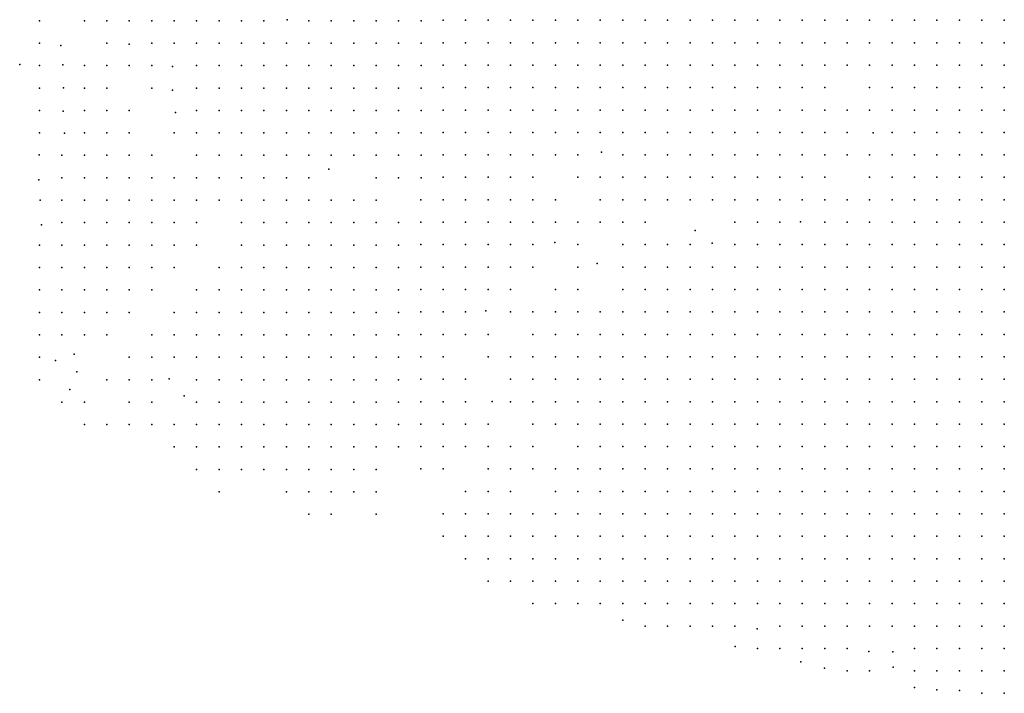
# Model space of a CAD drawing. Units: metres. Extents: x 480657 to 498340, y 5449677 to 5462372.
# Drawn here: x 485286 to 485812, y 5452067 to 5452427 of the extents above; entities that cross this region are included whole.
import ezdxf

# ---------------------------------------------------------------- set-up
doc = ezdxf.new("R2010")
doc.units = ezdxf.units.M
doc.layers.add('50', color=7, linetype='Continuous')

msp = doc.modelspace()

# ---------------------------------------------------------------- linework, layer by layer
at = {"layer": '50'}
for p in [(485296.641, 5452426.942, 1.121), (485320.641, 5452426.942, 3.651), (485332.641, 5452426.942, 3.967), (485344.641, 5452426.942, 3.967), (485356.641, 5452426.942, 3.838), (485368.641, 5452426.942, 3.981), (485380.641, 5452426.942, 4.082), (485392.641, 5452426.942, 3.852), (485404.641, 5452426.942, 3.866), (485416.641, 5452426.942, 3.967), (485429.059, 5452427.496, 3.838), (485440.641, 5452426.942, 3.924), (485452.641, 5452426.942, 3.967), (485464.641, 5452426.942, 3.809), (485476.641, 5452426.942, 3.694), (485488.641, 5452426.942, 3.996), (485500.641, 5452426.942, 3.004), (485512.439, 5452427.173, 2.576), (485524.439, 5452427.173, 2.613), (485536.439, 5452427.173, 3.022), (485548.439, 5452427.173, 3.227), (485560.439, 5452427.173, 3.383), (485572.439, 5452427.173, 3.6), (485584.439, 5452427.173, 3.757), (485596.439, 5452427.173, 3.576), (485608.439, 5452427.173, 3.359), (485620.439, 5452427.173, 1.577), (485632.439, 5452427.173, 1.77), (485644.439, 5452427.173, 1.951), (485656.439, 5452427.173, 1.926), (485668.439, 5452427.173, 1.842), (485680.439, 5452427.173, 1.806), (485692.439, 5452427.173, 1.782), (485704.439, 5452427.173, 1.373), (485716.439, 5452427.173, 1.156), (485728.439, 5452427.173, 0.578), (485740.439, 5452427.173, 2.095), (485752.439, 5452427.173, 1.662), (485764.439, 5452427.173, 1.902), (485776.439, 5452427.173, 1.457), (485788.439, 5452427.173, 0.987), (485800.439, 5452427.173, 1.035), (485812.439, 5452427.173, 1.168), (485296.641, 5452414.942, 1.049), (485308.104, 5452413.767, 1.02), (485332.641, 5452414.942, 3.838), (485344.56, 5452414.48, 3.838), (485356.641, 5452414.942, 3.823), (485368.641, 5452414.942, 3.981), (485380.641, 5452414.942, 3.938), (485392.641, 5452414.942, 3.866), (485404.641, 5452414.942, 3.866), (485416.641, 5452414.942, 3.952), (485428.641, 5452414.942, 3.909), (485440.641, 5452414.942, 3.881), (485452.641, 5452414.942, 3.909), (485464.641, 5452414.942, 3.838), (485476.641, 5452414.942, 3.665), (485488.641, 5452414.942, 3.004), (485500.641, 5452414.942, 2.659), (485512.439, 5452415.173, 2.54), (485524.439, 5452415.173, 2.781), (485536.439, 5452415.173, 3.07), (485548.439, 5452415.173, 3.528), (485560.439, 5452415.173, 3.504), (485572.439, 5452415.173, 3.865), (485584.439, 5452415.173, 4.419), (485596.439, 5452415.173, 3.504), (485608.439, 5452415.173, 2.312), (485620.439, 5452415.173, 1.686), (485632.439, 5452415.173, 1.818), (485644.439, 5452415.173, 1.914), (485656.439, 5452415.173, 1.601), (485668.439, 5452415.173, 1.89), (485680.439, 5452415.173, 1.637), (485692.439, 5452415.173, 1.77), (485704.439, 5452415.173, 1.686), (485716.439, 5452415.173, 1.023), (485728.439, 5452415.173, 0.337), (485740.439, 5452415.173, 1.553), (485752.439, 5452415.173, 1.493), (485764.439, 5452415.173, 1.722), (485776.439, 5452415.173, 1.397), (485788.439, 5452415.173, 0.855), (485800.439, 5452415.173, 1.144), (485812.439, 5452415.173, 1.156), (485286.048, 5452403.547, 1.063), (485296.641, 5452402.942, 1.049), (485309.157, 5452403.314, 1.02), (485320.641, 5452402.942, 1.049), (485332.641, 5452402.942, 2.616), (485344.641, 5452402.942, 3.852), (485356.641, 5452402.942, 3.838), (485367.734, 5452402.461, 3.464), (485380.641, 5452402.942, 3.665), (485392.641, 5452402.942, 3.78), (485404.641, 5452402.942, 3.679), (485416.641, 5452402.942, 3.852), (485428.641, 5452402.942, 3.766), (485440.641, 5452402.942, 3.852), (485452.641, 5452402.942, 3.665), (485464.641, 5452402.942, 3.493), (485476.641, 5452402.942, 2.745), (485488.641, 5452402.942, 2.717), (485500.641, 5452402.942, 2.803), (485512.439, 5452403.173, 2.637), (485524.439, 5452403.173, 2.865), (485536.439, 5452403.173, 3.215), (485548.439, 5452403.173, 3.66), (485560.439, 5452403.173, 3.66), (485572.439, 5452403.173, 3.961), (485584.439, 5452403.173, 4.154), (485596.439, 5452403.173, 4.057), (485608.439, 5452403.173, 1.24), (485620.439, 5452403.173, 1.517), (485632.439, 5452403.173, 1.686), (485644.439, 5452403.173, 1.77), (485656.439, 5452403.173, 1.373), (485668.439, 5452403.173, 1.577), (485680.439, 5452403.173, 1.662), (485692.439, 5452403.173, 1.649), (485704.439, 5452403.173, 1.565), (485716.439, 5452403.173, 1.132), (485728.439, 5452403.173, 0.409), (485740.439, 5452403.173, 1.541), (485752.439, 5452403.173, 1.096), (485764.439, 5452403.173, 1.264), (485776.439, 5452403.173, 1.144), (485788.439, 5452403.173, 0.939), (485800.439, 5452403.173, 1.12), (485812.439, 5452403.173, 1.204), (485296.641, 5452390.942, 1.049), (485309.506, 5452391.11, 1.02), (485320.641, 5452390.942, 1.006), (485332.641, 5452390.942, 1.049), (485356.641, 5452390.942, 3.636), (485367.669, 5452389.856, 3.464), (485380.641, 5452390.942, 3.478), (485392.641, 5452390.942, 3.521), (485404.641, 5452390.942, 3.536), (485416.641, 5452390.942, 3.665), (485428.641, 5452390.942, 3.751), (485440.641, 5452390.942, 3.766), (485452.641, 5452390.942, 3.536), (485464.641, 5452390.942, 3.033), (485476.641, 5452390.942, 2.745), (485488.641, 5452390.942, 2.803), (485500.641, 5452390.942, 3.033), (485512.439, 5452391.173, 2.769), (485524.439, 5452391.173, 3.058), (485536.439, 5452391.173, 3.323), (485548.439, 5452391.173, 3.467), (485560.439, 5452391.173, 3.239), (485572.439, 5452391.173, 3.251), (485584.439, 5452391.173, 3.684), (485596.439, 5452391.173, 1.758), (485608.439, 5452391.173, 1.312), (485620.439, 5452391.173, 1.3), (485632.439, 5452391.173, 1.36), (485644.439, 5452391.173, 1.493), (485656.439, 5452391.173, 1.36), (485668.439, 5452391.173, 1.192), (485680.439, 5452391.173, 1.505), (485692.439, 5452391.173, 1.589), (485704.439, 5452391.173, 1.348), (485716.439, 5452391.173, 1.373), (485740.439, 5452391.173, 1.758), (485752.439, 5452391.173, 1.252), (485764.439, 5452391.173, 1.18), (485776.439, 5452391.173, 0.975), (485788.439, 5452391.173, 1.011), (485800.439, 5452391.173, 1.132), (485812.439, 5452391.173, 1.216), (485512.439, 5452379.173, 2.757), (485524.439, 5452379.173, 3.191), (485536.439, 5452379.173, 3.672), (485548.439, 5452379.173, 3.576), (485560.439, 5452379.173, 3.215), (485572.439, 5452379.173, 3.335), (485584.439, 5452379.173, 3.082), (485596.439, 5452379.173, 1.336), (485608.439, 5452379.173, 1.373), (485620.439, 5452379.173, 1.336), (485632.439, 5452379.173, 1.144), (485644.439, 5452379.173, 1.072), (485656.439, 5452379.173, 1.108), (485668.439, 5452379.173, 1.192), (485680.439, 5452379.173, 1.276), (485692.439, 5452379.173, 1.3), (485704.439, 5452379.173, 1.3), (485716.439, 5452379.173, 1.373), (485728.439, 5452379.173, 0.277), (485740.439, 5452379.173, 2.24), (485752.439, 5452379.173, 1.397), (485764.439, 5452379.173, 1.348), (485776.439, 5452379.173, 1.059), (485788.439, 5452379.173, 1.084), (485800.439, 5452379.173, 1.3), (485812.439, 5452379.173, 1.24), (485296.641, 5452378.942, 1.049), (485309.307, 5452378.644, 1.02), (485320.641, 5452378.942, 1.02), (485332.641, 5452378.942, 1.02), (485344.641, 5452378.942, 1.092), (485369.376, 5452377.902, 3.464), (485380.641, 5452378.942, 3.464), (485392.641, 5452378.942, 3.507), (485404.641, 5452378.942, 3.507), (485416.641, 5452378.942, 3.651), (485428.641, 5452378.942, 3.751), (485440.641, 5452378.942, 3.78), (485452.641, 5452378.942, 3.521), (485464.641, 5452378.942, 2.947), (485476.641, 5452378.942, 2.745), (485488.641, 5452378.942, 2.918), (485500.641, 5452378.942, 3.205), (485296.641, 5452366.942, 1.092), (485309.931, 5452366.706, 1.02), (485320.641, 5452366.942, 1.02), (485332.641, 5452366.942, 1.078), (485344.641, 5452366.942, 1.063), (485368.641, 5452366.942, 3.981), (485380.641, 5452366.942, 3.449), (485392.641, 5452366.942, 3.449), (485404.641, 5452366.942, 3.449), (485416.641, 5452366.942, 3.665), (485428.641, 5452366.942, 3.795), (485440.641, 5452366.942, 3.679), (485452.641, 5452366.942, 3.32), (485464.641, 5452366.942, 3.608), (485476.641, 5452366.942, 3.047), (485488.641, 5452366.942, 3.219), (485500.641, 5452366.942, 3.277), (485512.439, 5452367.173, 3.444), (485524.439, 5452367.173, 3.239), (485536.439, 5452367.173, 3.492), (485548.439, 5452367.173, 3.865), (485560.439, 5452367.173, 3.552), (485572.439, 5452367.173, 3.311), (485584.439, 5452367.173, 2.565), (485596.439, 5452367.173, 1.577), (485608.439, 5452367.173, 1.36), (485620.439, 5452367.173, 1.18), (485632.439, 5452367.173, 1.12), (485644.439, 5452367.173, 1.108), (485656.439, 5452367.173, 1.168), (485668.439, 5452367.173, 1.24), (485680.439, 5452367.173, 1.24), (485692.439, 5452367.173, 1.288), (485704.439, 5452367.173, 1.204), (485716.439, 5452367.173, 1.228), (485728.439, 5452367.173, 1.047), (485742.322, 5452366.935, 2.408), (485752.439, 5452367.173, 1.24), (485764.439, 5452367.173, 1.324), (485776.439, 5452367.173, 0.903), (485788.439, 5452367.173, 1.216), (485800.439, 5452367.173, 1.3), (485812.439, 5452367.173, 1.276), (485296.435, 5452355.16, 0.948), (485308.641, 5452354.942, 0.963), (485320.641, 5452354.942, 1.006), (485332.641, 5452354.942, 1.078), (485344.641, 5452354.942, 1.063), (485356.641, 5452354.942, 1.092), (485380.641, 5452354.942, 3.263), (485392.641, 5452354.942, 3.435), (485404.641, 5452354.942, 3.435), (485416.641, 5452354.942, 3.651), (485428.641, 5452354.942, 3.651), (485440.641, 5452354.942, 3.435), (485452.641, 5452354.942, 4.254), (485464.641, 5452354.942, 3.78), (485476.641, 5452354.942, 3.809), (485488.641, 5452354.942, 3.449), (485500.641, 5452354.942, 3.335), (485512.439, 5452355.173, 3.817), (485524.439, 5452355.173, 4.07), (485536.439, 5452355.173, 4.72), (485548.439, 5452355.173, 3.889), (485560.439, 5452355.173, 4.431), (485572.439, 5452355.173, 3.576), (485584.439, 5452355.173, 1.613), (485597.155, 5452356.631, 0.915), (485608.439, 5452355.173, 1.649), (485620.439, 5452355.173, 1.168), (485632.439, 5452355.173, 1.156), (485644.439, 5452355.173, 1.18), (485656.439, 5452355.173, 1.192), (485668.439, 5452355.173, 1.192), (485680.439, 5452355.173, 1.24), (485692.439, 5452355.173, 1.324), (485704.439, 5452355.173, 1.252), (485716.439, 5452355.173, 1.252), (485728.439, 5452355.173, 0.132), (485740.439, 5452355.173, 2.384), (485752.439, 5452355.173, 1.12), (485764.439, 5452355.173, 1.252), (485776.439, 5452355.173, 1.023), (485788.439, 5452355.173, 1.336), (485800.439, 5452355.173, 1.36), (485812.439, 5452355.173, 1.312), (485451.393, 5452347.536, 4.786), (485308.641, 5452342.942, 0.948), (485320.641, 5452342.942, 0.977), (485332.641, 5452342.942, 1.092), (485344.641, 5452342.942, 1.078), (485356.641, 5452342.942, 1.063), (485368.641, 5452342.942, 1.107), (485380.641, 5452342.942, 1.293), (485392.641, 5452342.942, 3.967), (485404.641, 5452342.942, 3.435), (485416.641, 5452342.942, 3.421), (485428.641, 5452342.942, 3.392), (485440.641, 5452342.942, 3.421), (485476.641, 5452342.942, 3.823), (485488.641, 5452342.942, 3.636), (485500.641, 5452342.942, 3.622), (485512.439, 5452343.173, 3.829), (485524.439, 5452343.173, 4.9), (485536.439, 5452343.173, 3.672), (485548.439, 5452343.173, 3.72), (485560.439, 5452343.173, 4.202), (485584.439, 5452343.173, -0.229), (485596.439, 5452343.173, -0.253), (485608.439, 5452343.173, 1.3), (485620.439, 5452343.173, 1.18), (485632.439, 5452343.173, 1.192), (485644.439, 5452343.173, 1.12), (485656.439, 5452343.173, 1.204), (485668.439, 5452343.173, 1.216), (485680.439, 5452343.173, 1.324), (485692.439, 5452343.173, 1.373), (485704.439, 5452343.173, 1.505), (485716.439, 5452343.173, 1.348), (485740.439, 5452343.173, 1.517), (485752.439, 5452343.173, 1.12), (485764.439, 5452343.173, 1.18), (485776.439, 5452343.173, 1.24), (485788.439, 5452343.173, 1.445), (485800.439, 5452343.173, 1.469), (485812.439, 5452343.173, 1.192), (485296.224, 5452341.881, 0.948), (485296.998, 5452330.889, 0.948), (485308.641, 5452330.942, 0.934), (485320.641, 5452330.942, 0.977), (485332.641, 5452330.942, 1.107), (485344.641, 5452330.942, 1.092), (485356.641, 5452330.942, 1.063), (485368.641, 5452330.942, 1.078), (485380.641, 5452330.942, 1.265), (485392.641, 5452330.942, 4.11), (485404.641, 5452330.942, 3.335), (485416.641, 5452330.942, 3.363), (485428.641, 5452330.942, 3.363), (485440.641, 5452330.942, 3.521), (485452.641, 5452330.942, 3.737), (485464.641, 5452330.942, 3.866), (485476.641, 5452330.942, 3.909), (485500.439, 5452331.173, 3.552), (485512.439, 5452331.173, 3.552), (485524.439, 5452331.173, 3.648), (485536.439, 5452331.173, 3.781), (485548.439, 5452331.173, 3.347), (485560.439, 5452331.173, 3.889), (485572.439, 5452331.173, -0.036), (485596.439, 5452331.173, -1.192), (485608.439, 5452331.173, 0.349), (485620.439, 5452331.173, 2.083), (485632.439, 5452331.173, 2.071), (485644.439, 5452331.173, 1.385), (485656.439, 5452331.173, 1.156), (485668.439, 5452331.173, 1.276), (485680.439, 5452331.173, 1.433), (485692.439, 5452331.173, 1.457), (485704.439, 5452331.173, 1.926), (485716.439, 5452331.173, 0.638), (485728.439, 5452331.173, 2.264), (485740.439, 5452331.173, 1.132), (485752.439, 5452331.173, 1.132), (485764.439, 5452331.173, 1.144), (485776.439, 5452331.173, 1.132), (485788.439, 5452331.173, 1.3), (485800.439, 5452331.173, 1.385), (485812.439, 5452331.173, 1.24), (485297.768, 5452317.783, 0.891), (485308.641, 5452318.942, 0.963), (485320.641, 5452318.942, 0.992), (485332.641, 5452318.942, 1.121), (485344.641, 5452318.942, 1.121), (485356.641, 5452318.942, 1.092), (485368.641, 5452318.942, 1.063), (485380.641, 5452318.942, 1.193), (485404.641, 5452318.942, 3.493), (485416.641, 5452318.942, 3.335), (485428.641, 5452318.942, 3.493), (485440.641, 5452318.942, 3.823), (485452.641, 5452318.942, 3.751), (485464.641, 5452318.942, 3.895), (485476.641, 5452318.942, 3.981), (485488.641, 5452318.942, 3.838), (485500.439, 5452319.173, 3.985), (485512.439, 5452319.173, 3.757), (485524.439, 5452319.173, 3.889), (485536.439, 5452319.173, 3.672), (485548.439, 5452319.173, 3.335), (485560.439, 5452319.173, 3.118), (485572.439, 5452319.173, -0.542), (485584.439, 5452319.173, -1.048), (485596.439, 5452319.173, 0.518), (485608.439, 5452319.173, 1.963), (485620.439, 5452319.173, 2.456), (485668.439, 5452319.173, 1.854), (485680.439, 5452319.173, 1.902), (485692.439, 5452319.173, 2.059), (485703.553, 5452319.338, 1.132), (485716.439, 5452319.173, 2.143), (485728.439, 5452319.173, 1.084), (485740.439, 5452319.173, 1.132), (485752.439, 5452319.173, 1.156), (485764.439, 5452319.173, 1.156), (485776.439, 5452319.173, 1.348), (485788.439, 5452319.173, 1.276), (485800.439, 5452319.173, 1.348), (485812.439, 5452319.173, 1.288), (485647.237, 5452314.66, 0.481), (485296.641, 5452306.942, 0.948), (485308.641, 5452306.942, 0.963), (485320.641, 5452306.942, 0.977), (485332.641, 5452306.942, 1.121), (485344.641, 5452306.942, 1.164), (485356.641, 5452306.942, 1.121), (485368.641, 5452306.942, 1.049), (485380.641, 5452306.942, 1.092), (485404.641, 5452306.942, 3.478), (485416.641, 5452306.942, 3.852), (485428.641, 5452306.942, 3.565), (485440.641, 5452306.942, 3.909), (485452.641, 5452306.942, 3.895), (485464.641, 5452306.942, 4.039), (485476.641, 5452306.942, 3.981), (485488.641, 5452306.942, 4.053), (485500.439, 5452307.173, 3.985), (485512.439, 5452307.173, 3.829), (485524.439, 5452307.173, 4.274), (485536.439, 5452307.173, 3.781), (485548.439, 5452307.173, 3.455), (485560.439, 5452307.173, 0.265), (485572.126, 5452308.396, -1.096), (485584.439, 5452307.173, -0.205), (485608.439, 5452307.173, 1.818), (485620.439, 5452307.173, 1.601), (485632.439, 5452307.173, 1.77), (485644.439, 5452307.173, 2.059), (485656.307, 5452307.963, 0.241), (485668.439, 5452307.173, 0.891), (485680.439, 5452307.173, 0.891), (485692.439, 5452307.173, 0.794), (485704.439, 5452307.173, 1.433), (485716.439, 5452307.173, 1.698), (485728.439, 5452307.173, 1.059), (485740.439, 5452307.173, 1.12), (485752.439, 5452307.173, 1.035), (485764.439, 5452307.173, 1.108), (485776.439, 5452307.173, 1.228), (485788.439, 5452307.173, 1.373), (485800.439, 5452307.173, 1.385), (485812.439, 5452307.173, 1.288), (485296.641, 5452294.942, 0.891), (485308.641, 5452294.942, 0.963), (485320.641, 5452294.942, 0.963), (485332.641, 5452294.942, 1.121), (485344.641, 5452294.942, 1.135), (485356.641, 5452294.942, 1.078), (485368.641, 5452294.942, 1.049), (485392.641, 5452294.942, 3.421), (485404.641, 5452294.942, 3.536), (485416.641, 5452294.942, 4.585), (485428.641, 5452294.942, 4.082), (485440.641, 5452294.942, 4.082), (485452.641, 5452294.942, 4.182), (485464.641, 5452294.942, 4.096), (485476.641, 5452294.942, 4.053), (485488.641, 5452294.942, 4.125), (485500.439, 5452295.173, 4.009), (485512.439, 5452295.173, 4.154), (485524.439, 5452295.173, 4.31), (485536.439, 5452295.173, 3.6), (485548.439, 5452295.173, 2.011), (485560.439, 5452295.173, 0.241), (485584.439, 5452295.173), (485594.787, 5452297.011, 2.179), (485608.439, 5452295.173, 1.252), (485620.439, 5452295.173, 1.397), (485632.439, 5452295.173, 1.818), (485644.439, 5452295.173, 2.047), (485656.439, 5452295.173, 1.77), (485668.439, 5452295.173, 1.89), (485680.439, 5452295.173, 2.107), (485692.439, 5452295.173, 1.842), (485704.439, 5452295.173, 1.565), (485716.439, 5452295.173, 1.035), (485728.439, 5452295.173, 1.035), (485740.439, 5452295.173, 1.035), (485752.439, 5452295.173, 1.047), (485764.439, 5452295.173, 1.108), (485776.439, 5452295.173, 1.252), (485788.439, 5452295.173, 1.445), (485800.439, 5452295.173, 1.529), (485812.439, 5452295.173, 1.324), (485296.641, 5452282.942, 0.877), (485308.641, 5452282.942, 0.934), (485320.641, 5452282.942, 0.934), (485332.641, 5452282.942, 1.078), (485344.641, 5452282.942, 1.107), (485356.641, 5452282.942, 1.078), (485380.641, 5452282.942, 3.392), (485392.641, 5452282.942, 3.392), (485404.641, 5452282.942, 3.679), (485416.641, 5452282.942, 3.881), (485428.641, 5452282.942, 4.283), (485440.641, 5452282.942, 4.283), (485452.641, 5452282.942, 4.182), (485464.641, 5452282.942, 4.269), (485476.641, 5452282.942, 4.053), (485488.641, 5452282.942, 4.125), (485500.439, 5452283.173, 4.082), (485512.439, 5452283.173, 4.154), (485524.439, 5452283.173, 4.467), (485536.439, 5452283.173, 3.311), (485548.439, 5452283.173, 0.217), (485572.439, 5452283.173, -0.915), (485584.439, 5452283.173, 2.589), (485608.439, 5452283.173, 1.096), (485620.439, 5452283.173, 1.421), (485632.439, 5452283.173, 1.854), (485644.439, 5452283.173, 2.408), (485656.439, 5452283.173, 1.722), (485668.439, 5452283.173, 1.746), (485680.439, 5452283.173, 1.649), (485692.439, 5452283.173, 1.096), (485704.439, 5452283.173, 1.011), (485716.439, 5452283.173, 1.011), (485728.439, 5452283.173, 1.059), (485740.439, 5452283.173, 1.047), (485752.439, 5452283.173, 1.156), (485764.439, 5452283.173, 1.132), (485776.439, 5452283.173, 1.276), (485788.439, 5452283.173, 1.698), (485800.439, 5452283.173, 1.806), (485812.439, 5452283.173, 1.385), (485296.641, 5452270.942, 0.804), (485308.641, 5452270.942, 0.79), (485320.641, 5452270.942, 0.934), (485332.641, 5452270.942, 1.063), (485344.641, 5452270.942, 1.078), (485368.641, 5452270.942, 3.176), (485380.641, 5452270.942, 3.378), (485392.641, 5452270.942, 3.579), (485404.641, 5452270.942, 3.881), (485416.641, 5452270.942, 4.139), (485428.641, 5452270.942, 4.298), (485440.641, 5452270.942, 4.341), (485452.641, 5452270.942, 4.211), (485464.641, 5452270.942, 4.269), (485476.641, 5452270.942, 4.053), (485488.641, 5452270.942, 4.125), (485500.439, 5452271.173, 4.25), (485512.439, 5452271.173, 4.322), (485524.439, 5452271.173, 4.828), (485535.295, 5452271.814, 3.034), (485548.439, 5452271.173, -1.084), (485560.439, 5452271.173, -1.288), (485572.439, 5452271.173, -0.518), (485584.439, 5452271.173, 1.565), (485596.439, 5452271.173, 1.264), (485608.439, 5452271.173, 1.156), (485620.439, 5452271.173, 1.336), (485632.439, 5452271.173, 1.649), (485644.439, 5452271.173, 1.77), (485656.439, 5452271.173, 1.806), (485668.439, 5452271.173, 1.999), (485680.439, 5452271.173, 1.312), (485692.439, 5452271.173, 1.132), (485704.439, 5452271.173, 1.059), (485716.439, 5452271.173, 1.023), (485728.439, 5452271.173, 1.204), (485740.439, 5452271.173, 1.132), (485752.439, 5452271.173, 1.084), (485764.439, 5452271.173, 1.204), (485776.439, 5452271.173, 1.084), (485788.439, 5452271.173, 1.975), (485800.439, 5452271.173, 2.24), (485812.439, 5452271.173, 1.565), (485296.641, 5452258.942, 0.79), (485308.641, 5452258.942, 0.69), (485320.641, 5452258.942, 0.819), (485332.641, 5452258.942, 1.092), (485356.641, 5452258.942, 3.162), (485368.641, 5452258.942, 3.191), (485380.641, 5452258.942, 3.392), (485392.641, 5452258.942, 3.751), (485404.641, 5452258.942, 4.082), (485416.641, 5452258.942, 4.168), (485428.641, 5452258.942, 4.269), (485440.641, 5452258.942, 4.312), (485452.641, 5452258.942, 4.182), (485464.641, 5452258.942, 4.211), (485476.641, 5452258.942, 4.182), (485488.641, 5452258.942, 4.139), (485500.439, 5452259.173, 4.371), (485512.439, 5452259.173, 4.635), (485524.439, 5452259.173, 3.54), (485536.439, 5452259.173, 0.855), (485560.439, 5452259.173, -0.891), (485572.439, 5452259.173, 2.059), (485584.439, 5452259.173, 1.433), (485596.439, 5452259.173, 1.914), (485608.439, 5452259.173, 1.12), (485620.439, 5452259.173, 1.192), (485632.439, 5452259.173, 1.204), (485644.439, 5452259.173, 1.794), (485656.439, 5452259.173, 1.529), (485668.439, 5452259.173, 1.577), (485680.439, 5452259.173, 1.312), (485692.439, 5452259.173, 1.18), (485704.439, 5452259.173, 1.084), (485716.439, 5452259.173, 1.132), (485728.439, 5452259.173, 0.903), (485740.439, 5452259.173, 1.192), (485752.439, 5452259.173, 1.601), (485764.439, 5452259.173, 1.204), (485776.439, 5452259.173, 1.216), (485788.439, 5452259.173, 1.698), (485800.439, 5452259.173, 1.565), (485812.439, 5452259.173, 1.445), (485315.179, 5452248.588, 1.595), (485296.641, 5452246.942, 0.761), (485305.122, 5452245.134, 0.69), (485344.641, 5452246.942, 3.148), (485356.641, 5452246.942, 3.335), (485368.641, 5452246.942, 3.608), (485380.641, 5452246.942, 3.407), (485392.641, 5452246.942, 3.766), (485404.641, 5452246.942, 4.082), (485416.641, 5452246.942, 4.168), (485428.641, 5452246.942, 4.269), (485440.641, 5452246.942, 4.283), (485452.641, 5452246.942, 4.125), (485464.641, 5452246.942, 4.139), (485476.641, 5452246.942, 4.096), (485488.641, 5452246.942, 4.053), (485500.439, 5452247.173, 4.732), (485512.439, 5452247.173, 3.576), (485536.439, 5452247.173, -0.554), (485548.439, 5452247.173, -0.301), (485560.439, 5452247.173, 0.638), (485572.439, 5452247.173, 1.77), (485584.439, 5452247.173, 2.179), (485596.439, 5452247.173, 2.083), (485608.439, 5452247.173, 1.385), (485620.439, 5452247.173, 1.252), (485632.439, 5452247.173, 1.156), (485644.439, 5452247.173, 1.192), (485656.439, 5452247.173, 1.36), (485668.439, 5452247.173, 1.397), (485680.439, 5452247.173, 1.168), (485692.439, 5452247.173, 1.686), (485704.439, 5452247.173, 1.649), (485716.439, 5452247.173, 1.324), (485728.439, 5452247.173, 1.204), (485740.439, 5452247.173, 1.168), (485752.439, 5452247.173, 1.662), (485764.439, 5452247.173, 1.373), (485776.439, 5452247.173, 1.18), (485788.439, 5452247.173, 1.24), (485800.439, 5452247.173, 1.3), (485812.439, 5452247.173, 1.36), (485316.641, 5452239.072, 1.912), (485296.641, 5452234.942, 0.761), (485332.641, 5452234.942, 3.191), (485344.641, 5452234.942, 3.133), (485356.641, 5452234.942, 4.973), (485366.005, 5452235.323, 6.123), (485380.641, 5452234.942, 3.938), (485392.641, 5452234.942, 3.766), (485404.641, 5452234.942, 4.067), (485416.641, 5452234.942, 4.154), (485428.641, 5452234.942, 4.24), (485440.641, 5452234.942, 4.211), (485452.641, 5452234.942, 4.024), (485464.641, 5452234.942, 4.01), (485476.641, 5452234.942, 4.096), (485488.641, 5452234.942, 4.024), (485500.439, 5452235.173, 3.865), (485512.439, 5452235.173, 3.528), (485524.439, 5452235.173, 0.602), (485548.439, 5452235.173, -0.036), (485560.439, 5452235.173, 2.408), (485572.439, 5452235.173, 1.746), (485584.439, 5452235.173, 1.168), (485596.439, 5452235.173, 1.577), (485608.439, 5452235.173, 1.24), (485620.439, 5452235.173, 1.12), (485632.439, 5452235.173, 1.047), (485644.439, 5452235.173, 1.059), (485656.439, 5452235.173, 1.168), (485668.439, 5452235.173, 1.156), (485680.439, 5452235.173, 1.12), (485692.439, 5452235.173, 2.047), (485704.439, 5452235.173, 2.095), (485716.439, 5452235.173, 1.926), (485728.439, 5452235.173, 1.12), (485740.439, 5452235.173, 1.132), (485752.439, 5452235.173, 1.035), (485764.439, 5452235.173, 1.12), (485776.439, 5452235.173, 1.035), (485788.439, 5452235.173, 1.18), (485800.439, 5452235.173, 1.252), (485812.439, 5452235.173, 1.348), (485312.827, 5452229.724, 0.531), (485308.641, 5452222.942, -0.216), (485320.641, 5452222.942, 0.819), (485344.641, 5452222.942, 3.033), (485356.641, 5452222.942, 3.162), (485373.979, 5452226.245, 6.08), (485380.641, 5452222.942, 4.571), (485392.641, 5452222.942, 3.651), (485404.641, 5452222.942, 3.924), (485416.641, 5452222.942, 4.053), (485428.641, 5452222.942, 4.197), (485440.641, 5452222.942, 4.197), (485452.641, 5452222.942, 4.024), (485464.641, 5452222.942, 3.981), (485476.641, 5452222.942, 4.154), (485488.641, 5452222.942, 3.536), (485500.439, 5452223.173, 3.732), (485512.439, 5452223.173, 2.276), (485524.439, 5452223.173, -0.554), (485538.584, 5452223.353, -1.036), (485548.439, 5452223.173, 0.169), (485560.439, 5452223.173, 3.046), (485572.439, 5452223.173, 1.409), (485584.439, 5452223.173, 1.312), (485596.439, 5452223.173, 1.541), (485608.439, 5452223.173, 1.288), (485620.439, 5452223.173, 1.18), (485632.439, 5452223.173, 1.047), (485644.439, 5452223.173, 1.072), (485656.439, 5452223.173, 1.132), (485668.439, 5452223.173, 1.096), (485680.439, 5452223.173, 1.12), (485692.439, 5452223.173, 1.011), (485704.439, 5452223.173, 1.156), (485716.439, 5452223.173, 1.144), (485728.439, 5452223.173, 1.072), (485740.439, 5452223.173, 1.397), (485752.439, 5452223.173, 1.902), (485764.439, 5452223.173, 1.421), (485776.439, 5452223.173, 1.108), (485788.439, 5452223.173, 1.204), (485800.439, 5452223.173, 1.324), (485812.439, 5452223.173, 1.589), (485320.641, 5452210.942, 0.057), (485332.641, 5452210.942, 1.092), (485344.641, 5452210.942, 3.047), (485356.641, 5452210.942, 3.09), (485368.641, 5452210.942, 3.09), (485380.641, 5452210.942, 3.277), (485392.641, 5452210.942, 3.306), (485404.641, 5452210.942, 3.622), (485416.641, 5452210.942, 3.938), (485428.641, 5452210.942, 4.024), (485440.641, 5452210.942, 4.053), (485452.641, 5452210.942, 4.01), (485464.641, 5452210.942, 3.881), (485476.641, 5452210.942, 3.55), (485488.641, 5452210.942, 3.449), (485500.439, 5452211.173, 3.371), (485512.439, 5452211.173, 0.855), (485524.439, 5452211.173, -1.156), (485536.439, 5452211.173, -0.566), (485560.439, 5452211.173, 2.986), (485572.439, 5452211.173, 1.674), (485584.439, 5452211.173, 1.421), (485596.439, 5452211.173, 1.3), (485608.439, 5452211.173, 1.481), (485620.439, 5452211.173, 1.072), (485632.439, 5452211.173, 1.072), (485644.439, 5452211.173, 1.156), (485656.439, 5452211.173, 1.108), (485668.439, 5452211.173, 1.144), (485680.439, 5452211.173, 1.156), (485692.439, 5452211.173, 1.059), (485704.439, 5452211.173, 1.324), (485716.439, 5452211.173, 1.264), (485728.439, 5452211.173, 1.144), (485740.439, 5452211.173, 1.951), (485752.439, 5452211.173, 1.914), (485764.439, 5452211.173, 1.252), (485776.439, 5452211.173, 1.084), (485788.439, 5452211.173, 1.228), (485800.439, 5452211.173, 1.3), (485812.439, 5452211.173, 1.505), (485368.641, 5452198.942, 3.061), (485380.641, 5452198.942, 2.961), (485392.641, 5452198.942, 3.162), (485404.641, 5452198.942, 3.32), (485416.641, 5452198.942, 3.407), (485428.641, 5452198.942, 3.55), (485440.641, 5452198.942, 3.967), (485452.641, 5452198.942, 3.952), (485464.641, 5452198.942, 3.636), (485476.641, 5452198.942, 3.234), (485488.641, 5452198.942, 3.507), (485500.439, 5452199.173, 1.818), (485512.439, 5452199.173, 0.542), (485524.439, 5452199.173, -0.867), (485536.439, 5452199.173, -0.229), (485548.439, 5452199.173, 1.24), (485560.439, 5452199.173, 2.817), (485584.439, 5452199.173, 1.36), (485596.439, 5452199.173, 1.192), (485608.439, 5452199.173, 1.758), (485620.439, 5452199.173, 1.481), (485632.439, 5452199.173, 1.12), (485644.439, 5452199.173, 1.072), (485656.439, 5452199.173, 1.144), (485668.439, 5452199.173, 1.072), (485680.439, 5452199.173, 1.156), (485692.439, 5452199.173, 1.084), (485704.439, 5452199.173, 1.216), (485716.439, 5452199.173, 1.324), (485728.439, 5452199.173, 1.228), (485740.439, 5452199.173, 1.132), (485752.439, 5452199.173, 1.108), (485764.439, 5452199.173, 1.132), (485776.439, 5452199.173, 1.144), (485788.439, 5452199.173, 1.421), (485800.439, 5452199.173, 1.348), (485812.439, 5452199.173, 1.385), (485380.641, 5452186.942, 2.645), (485392.641, 5452186.942, 2.975), (485404.641, 5452186.942, 3.277), (485416.641, 5452186.942, 3.076), (485428.641, 5452186.942, 3.076), (485440.641, 5452186.942, 3.407), (485452.641, 5452186.942, 3.306), (485464.641, 5452186.942, 3.176), (485476.641, 5452186.942, 3.09), (485500.439, 5452187.173, 0.181), (485512.439, 5452187.173, -0.205), (485536.439, 5452187.173, 0.012), (485548.439, 5452187.173, 1.421), (485560.439, 5452187.173, 2.372), (485572.439, 5452187.173, 1.264), (485584.439, 5452187.173, 1.216), (485596.439, 5452187.173, 1.336), (485608.439, 5452187.173, 1.806), (485620.439, 5452187.173, 1.674), (485632.439, 5452187.173, 1.011), (485644.439, 5452187.173, 1.108), (485656.439, 5452187.173, 1.156), (485668.439, 5452187.173, 1.18), (485680.439, 5452187.173, 1.144), (485692.439, 5452187.173, 1.035), (485704.439, 5452187.173, 1.156), (485716.439, 5452187.173, 1.3), (485728.439, 5452187.173, 1.18), (485740.439, 5452187.173, 1.192), (485752.439, 5452187.173, 1.228), (485764.439, 5452187.173, 1.481), (485776.439, 5452187.173, 1.168), (485788.439, 5452187.173, 1.336), (485800.439, 5452187.173, 1.397), (485812.439, 5452187.173, 1.288), (485392.641, 5452174.942, -0.345), (485428.641, 5452174.942, 2.903), (485440.641, 5452174.942, 2.817), (485452.641, 5452174.942, 2.875), (485464.641, 5452174.942, 2.918), (485476.641, 5452174.942, 2.99), (485524.439, 5452175.173, -0.566), (485536.439, 5452175.173, 0.132), (485548.439, 5452175.173, 1.987), (485572.439, 5452175.173, 1.529), (485584.439, 5452175.173, 1.36), (485596.439, 5452175.173, 1.529), (485608.439, 5452175.173, 1.433), (485620.439, 5452175.173, 1.24), (485632.439, 5452175.173, 1.059), (485644.439, 5452175.173, 1.144), (485656.439, 5452175.173, 1.084), (485668.439, 5452175.173, 1.132), (485680.439, 5452175.173, 1.072), (485692.439, 5452175.173, 1.011), (485704.439, 5452175.173, 1.348), (485716.439, 5452175.173, 1.842), (485728.439, 5452175.173, 1.975), (485740.439, 5452175.173, 1.216), (485752.439, 5452175.173, 1.276), (485764.439, 5452175.173, 1.264), (485776.439, 5452175.173, 1.216), (485788.439, 5452175.173, 1.312), (485800.439, 5452175.173, 1.18), (485812.439, 5452175.173, 1.3), (485440.641, 5452162.942, -0.432), (485452.641, 5452162.942, -0.331), (485476.641, 5452162.942, 2.515), (485512.439, 5452163.173, -1.072), (485524.439, 5452163.173, -0.096), (485536.439, 5452163.173, 0.698), (485548.439, 5452163.173, 2.878), (485560.439, 5452163.173, 2.059), (485572.439, 5452163.173, 1.794), (485584.439, 5452163.173, 1.445), (485596.439, 5452163.173, 1.577), (485608.439, 5452163.173, 1.457), (485620.439, 5452163.173, 1.18), (485632.439, 5452163.173, 1.144), (485644.439, 5452163.173, 1.047), (485656.439, 5452163.173, 1.144), (485668.439, 5452163.173, 1.12), (485680.439, 5452163.173, 1.072), (485692.439, 5452163.173, 1.011), (485704.439, 5452163.173, 1.192), (485716.439, 5452163.173, 1.854), (485728.439, 5452163.173, 1.529), (485740.439, 5452163.173, 1.252), (485752.439, 5452163.173, 1.722), (485764.439, 5452163.173, 1.662), (485776.439, 5452163.173, 1.276), (485788.439, 5452163.173, 1.192), (485800.439, 5452163.173, 1.216), (485812.439, 5452163.173, 1.228), (485512.439, 5452151.173, -0.951), (485524.439, 5452151.173, -0.084), (485536.439, 5452151.173, 1.168), (485548.439, 5452151.173, 2.926), (485560.439, 5452151.173, 2.42), (485572.439, 5452151.173, 2.083), (485584.439, 5452151.173, 1.854), (485596.439, 5452151.173, 2.179), (485608.439, 5452151.173, 1.866), (485620.439, 5452151.173, 1.24), (485632.439, 5452151.173, 1.047), (485644.439, 5452151.173, 1.072), (485656.439, 5452151.173, 1.035), (485668.439, 5452151.173, 1.12), (485680.439, 5452151.173, 1.108), (485692.439, 5452151.173, 1.011), (485704.439, 5452151.173, 0.939), (485716.439, 5452151.173, 1.035), (485728.439, 5452151.173, 1.011), (485740.439, 5452151.173, 1.276), (485752.439, 5452151.173, 1.373), (485764.439, 5452151.173, 1.445), (485776.439, 5452151.173, 1.168), (485788.439, 5452151.173, 1.204), (485800.439, 5452151.173, 1.264), (485812.439, 5452151.173, 1.3), (485524.439, 5452139.173, -0.71), (485536.439, 5452139.173, 0.59), (485548.439, 5452139.173, 3.094), (485560.439, 5452139.173, 3.01), (485572.439, 5452139.173, 2.276), (485584.439, 5452139.173, 2.396), (485596.439, 5452139.173, 2.372), (485608.439, 5452139.173, 1.975), (485620.439, 5452139.173, 1.288), (485632.439, 5452139.173, 1.192), (485644.439, 5452139.173, 1.12), (485656.439, 5452139.173, 1.144), (485668.439, 5452139.173, 1.072), (485680.439, 5452139.173, 1.047), (485692.439, 5452139.173, 1.059), (485704.439, 5452139.173, 1.035), (485716.439, 5452139.173, 1.035), (485728.439, 5452139.173, 1.324), (485740.439, 5452139.173, 1.216), (485752.439, 5452139.173, 1.12), (485764.439, 5452139.173, 1.276), (485776.439, 5452139.173, 1.059), (485788.439, 5452139.173, 1.12), (485800.439, 5452139.173, 1.252), (485812.439, 5452139.173, 1.324), (485536.439, 5452127.173, -1.12), (485548.439, 5452127.173, 2.095), (485560.439, 5452127.173, 3.094), (485572.439, 5452127.173, 3.022), (485584.439, 5452127.173, 3.094), (485596.439, 5452127.173, 2.48), (485608.439, 5452127.173, 2.083), (485620.439, 5452127.173, 1.601), (485632.439, 5452127.173, 1.36), (485644.439, 5452127.173, 1.168), (485656.439, 5452127.173, 1.18), (485668.439, 5452127.173, 1.156), (485680.439, 5452127.173, 1.072), (485692.439, 5452127.173, 1.035), (485704.439, 5452127.173, 1.18), (485716.439, 5452127.173, 1.264), (485728.439, 5452127.173, 1.3), (485740.439, 5452127.173, 1.12), (485752.439, 5452127.173, 1.987), (485764.439, 5452127.173, 1.806), (485776.439, 5452127.173, 1.216), (485788.439, 5452127.173, 1.035), (485800.439, 5452127.173, 1.132), (485812.439, 5452127.173, 1.24), (485560.439, 5452115.173, -0.373), (485572.439, 5452115.173, 1.348), (485584.439, 5452115.173, 3.203), (485596.439, 5452115.173, 3.576), (485608.439, 5452115.173, 3.359), (485620.439, 5452115.173, 3.455), (485632.439, 5452115.173, 3.07), (485644.439, 5452115.173, 2.733), (485656.439, 5452115.173, 2.179), (485668.439, 5452115.173, 1.818), (485680.439, 5452115.173, 1.3), (485692.439, 5452115.173, 1.18), (485704.439, 5452115.173, 1.18), (485716.439, 5452115.173, 1.18), (485728.439, 5452115.173, 1.3), (485740.439, 5452115.173, 1.192), (485752.439, 5452115.173, 1.433), (485764.439, 5452115.173, 1.541), (485776.439, 5452115.173, 1.312), (485788.439, 5452115.173, 1.168), (485800.439, 5452115.173, 1.204), (485812.439, 5452115.173, 1.276), (485608.5, 5452106.381, 0.277), (485620.439, 5452103.173, 0.036), (485632.439, 5452103.173, 0.867), (485644.439, 5452103.173, 2.529), (485656.439, 5452103.173, 3.419), (485668.439, 5452103.173, 3.251), (485680.225, 5452101.725, 3.166), (485692.439, 5452103.173, 2.529), (485704.439, 5452103.173, 2.071), (485716.439, 5452103.173, 1.782), (485728.439, 5452103.173, 1.698), (485740.439, 5452103.173, 1.734), (485752.439, 5452103.173, 1.252), (485764.439, 5452103.173, 1.228), (485776.439, 5452103.173, 1.011), (485788.439, 5452103.173, 1.011), (485800.439, 5452103.173, 1.132), (485812.439, 5452103.173, 1.276), (485668.595, 5452092.288, -0.421), (485680.439, 5452091.173, 0.217), (485692.439, 5452091.173, 2.227), (485704.439, 5452091.173, 3.082), (485716.439, 5452091.173, 3.323), (485728.439, 5452091.173, 2.432), (485764.439, 5452091.173, 2.408), (485776.439, 5452091.173, 2.264), (485788.439, 5452091.173, 1.999), (485800.439, 5452091.173, 1.746), (485812.439, 5452091.173, 1.71), (485739.97, 5452089.503, 1.818), (485752.763, 5452089.413, 1.963), (485703.743, 5452083.943, -0.229), (485716.227, 5452080.652, -0.193), (485728.439, 5452079.173, 0.313), (485740.439, 5452079.173, 1.276), (485752.983, 5452081.175, 3.492), (485764.439, 5452079.173, 3.467), (485776.439, 5452079.173, 3.419), (485788.439, 5452079.173, 3.359), (485800.439, 5452079.173, 3.082), (485812.439, 5452079.173, 3.094), (485764.501, 5452070.211, 0.084), (485776.37, 5452069.07, -0.012), (485788.414, 5452068.721, -0.06), (485800.439, 5452067.173, -0.048), (485812.439, 5452067.173, 0.169)]:
    msp.add_point(p, dxfattribs=at)

doc.saveas('drawing.dxf')
